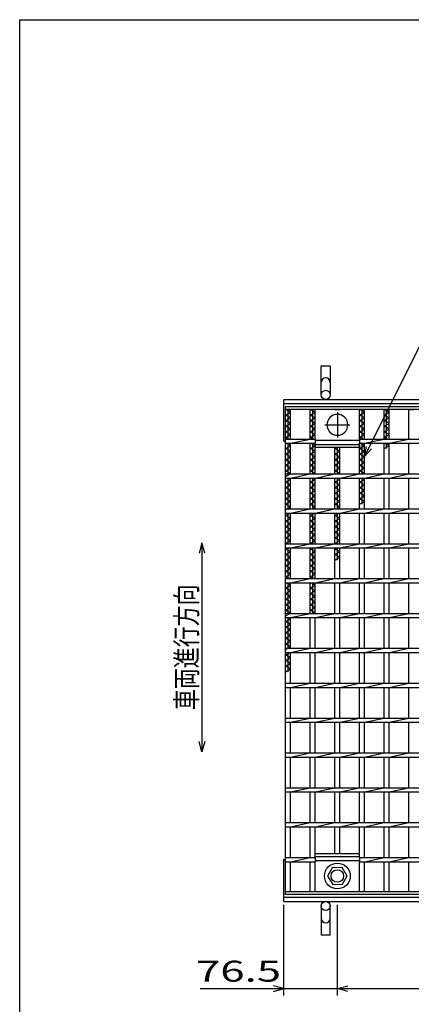
# Model space of a CAD drawing. Units: millimetres. Extents: x -182 to 173, y -128 to 105.
# Drawn here: x -173 to -117, y -36 to 105 of the extents above; entities that cross this region are included whole.
import ezdxf
from ezdxf.enums import TextEntityAlignment as Align

# ---------------------------------------------------------------- set-up
doc = ezdxf.new("R2010")
doc.units = ezdxf.units.MM
doc.header["$LTSCALE"] = 0.25
doc.linetypes.add('CENTER', pattern=[50.8, 31.75, -6.35, 6.35, -6.35])
for name, color, linetype in [('16', 7, 'Continuous'), ('19', 7, 'Continuous'), ('22', 7, 'Continuous')]:
    doc.layers.add(name, color=color, linetype=linetype)
doc.styles.add('dcStyle0', font='txt.shx', dxfattribs={"width": 0.833333, "bigfont": 'bigfont'})

msp = doc.modelspace()

# ---------------------------------------------------------------- linework, layer by layer
at = {"color": 150, "linetype": 'Continuous', "lineweight": 25}
for p, q in [((-172.9, -114.65), (-172.9, 105.35)), ((-172.9, 105.35), (173.1, 105.35))]:
    msp.add_line(p, q, dxfattribs=at)
at = {"layer": '16', "color": 3, "linetype": 'Continuous', "lineweight": 25}
for p, q in [((-134.8, 49.9), (-35.3, 49.9)), ((-134.8, 49.45), (-134.8, 49.9)), ((-35.3, 49.45), (-134.8, 49.45)), ((-134.8, -19.65), (-134.8, 49.45)), ((-134.8, 49.45), (-134.1, 49.45)), ((-134.1, 49.05), (-134.8, 49.45)), ((-134.45, 45.2), (-134.45, 49.45)), ((-134.1, 45.2), (-134.1, 49.45)), ((-131.27, 45.2), (-131.27, 49.45)), ((-131.27, 49.45), (-130.57, 49.45)), ((-130.57, 49.05), (-131.27, 49.45)), ((-130.92, 45.2), (-130.92, 49.45)), ((-130.57, 45.2), (-130.57, 49.45)), ((-127.74, 49.45), (-127.04, 49.45)), ((-124.21, 45.2), (-124.21, 49.45)), ((-124.21, 49.45), (-123.51, 49.45)), ((-123.51, 49.05), (-124.21, 49.45)), ((-123.86, 45.2), (-123.86, 49.45)), ((-123.51, 45.2), (-123.51, 49.45)), ((-120.68, 45.2), (-120.68, 49.45)), ((-120.68, 49.45), (-119.98, 49.45)), ((-119.98, 49.05), (-120.68, 49.45)), ((-120.33, 45.2), (-120.33, 49.45)), ((-119.98, 45.2), (-119.98, 49.45)), ((-117.15, 45.2), (-117.15, 49.45)), ((-117.15, 49.45), (-116.45, 49.45)), ((-134.8, 48.65), (-134.1, 49.05)), ((-134.1, 48.25), (-134.8, 48.65)), ((-134.8, 47.85), (-134.1, 48.25)), ((-131.27, 48.65), (-130.57, 49.05)), ((-130.57, 48.25), (-131.27, 48.65)), ((-131.27, 47.85), (-130.57, 48.25)), ((-124.21, 48.65), (-123.51, 49.05)), ((-123.51, 48.25), (-124.21, 48.65)), ((-124.21, 47.85), (-123.51, 48.25)), ((-120.68, 48.65), (-119.98, 49.05)), ((-119.98, 48.25), (-120.68, 48.65)), ((-120.68, 47.85), (-119.98, 48.25)), ((-134.1, 47.45), (-134.8, 47.85)), ((-134.8, 47.05), (-134.1, 47.45)), ((-134.1, 46.65), (-134.8, 47.05)), ((-134.8, 46.25), (-134.1, 46.65)), ((-130.57, 47.45), (-131.27, 47.85)), ((-131.27, 47.05), (-130.57, 47.45)), ((-130.57, 46.65), (-131.27, 47.05)), ((-131.27, 46.25), (-130.57, 46.65)), ((-123.51, 47.45), (-124.21, 47.85)), ((-124.21, 47.05), (-123.51, 47.45)), ((-123.51, 46.65), (-124.21, 47.05)), ((-124.21, 46.25), (-123.51, 46.65)), ((-119.98, 47.45), (-120.68, 47.85)), ((-120.68, 47.05), (-119.98, 47.45)), ((-119.98, 46.65), (-120.68, 47.05)), ((-120.68, 46.25), (-119.98, 46.65)), ((-134.1, 45.85), (-134.8, 46.25)), ((-134.8, 45.45), (-134.1, 45.85)), ((-134.36, 45.2), (-134.8, 45.45)), ((-134.8, 45.2), (-130.57, 45.2)), ((-134.8, 44.6), (-134.8, 45.2)), ((-134.1, 44.6), (-131.27, 45.2)), ((-130.57, 45.85), (-131.27, 46.25)), ((-131.27, 45.45), (-130.57, 45.85)), ((-130.83, 45.2), (-131.27, 45.45)), ((-130.57, 45.2), (-130.57, 44.6)), ((-123.51, 45.85), (-124.21, 46.25)), ((-124.21, 45.45), (-123.51, 45.85)), ((-123.77, 45.2), (-124.21, 45.45)), ((-124.21, 45.2), (-45.85, 45.2)), ((-124.21, 45.2), (-124.21, 44.6)), ((-123.51, 44.6), (-120.68, 45.2)), ((-119.98, 45.85), (-120.68, 46.25)), ((-120.68, 45.45), (-119.98, 45.85)), ((-120.24, 45.2), (-120.68, 45.45)), ((-119.98, 44.6), (-117.15, 45.2)), ((-134.8, 44.6), (-130.57, 44.6)), ((-134.8, 43.85), (-134.1, 44.25)), ((-134.1, 43.45), (-134.8, 43.85)), ((-134.1, 44.25), (-134.71, 44.6)), ((-134.45, 40.2), (-134.45, 44.6)), ((-134.1, 40.2), (-134.1, 44.6)), ((-131.27, 40.2), (-131.27, 44.6)), ((-131.27, 43.85), (-130.57, 44.25)), ((-130.57, 43.45), (-131.27, 43.85)), ((-130.57, 44.25), (-131.18, 44.6)), ((-130.92, 40.2), (-130.92, 44.6)), ((-130.57, 45.05), (-124.21, 45.05)), ((-130.57, 40.2), (-130.57, 44.6)), ((-130.57, 44.45), (-124.21, 44.45)), ((-130.57, 44), (-130.57, 44.45)), ((-124.21, 44), (-130.57, 44)), ((-127.74, 40.2), (-127.74, 44)), ((-127.74, 43.85), (-127.48, 44)), ((-127.04, 43.45), (-127.74, 43.85)), ((-127.39, 40.2), (-127.39, 44)), ((-127.04, 40.2), (-127.04, 44)), ((-124.21, 44.6), (-45.85, 44.6)), ((-124.21, 40.2), (-124.21, 44.6)), ((-124.21, 44.45), (-124.21, 44)), ((-124.21, 43.85), (-123.51, 44.25)), ((-123.51, 43.45), (-124.21, 43.85)), ((-123.51, 44.25), (-124.12, 44.6)), ((-123.86, 40.2), (-123.86, 44.6)), ((-123.51, 40.2), (-123.51, 44.6)), ((-120.68, 40.2), (-120.68, 44.6)), ((-120.68, 43.85), (-119.98, 44.25)), ((-119.98, 44.25), (-120.59, 44.6)), ((-120.33, 43.85), (-120.33, 44.6)), ((-119.98, 40.2), (-119.98, 44.6)), ((-117.15, 40.2), (-117.15, 44.6)), ((-134.8, 43.05), (-134.1, 43.45)), ((-134.1, 42.65), (-134.8, 43.05)), ((-134.8, 42.25), (-134.1, 42.65)), ((-131.27, 43.05), (-130.57, 43.45)), ((-130.57, 42.65), (-131.27, 43.05)), ((-131.27, 42.25), (-130.57, 42.65)), ((-127.74, 43.05), (-127.04, 43.45)), ((-127.04, 42.65), (-127.74, 43.05)), ((-127.74, 42.25), (-127.04, 42.65)), ((-124.21, 43.05), (-123.51, 43.45)), ((-123.51, 42.65), (-124.21, 43.05)), ((-124.21, 42.25), (-123.51, 42.65)), ((-134.1, 41.85), (-134.8, 42.25)), ((-134.8, 41.45), (-134.1, 41.85)), ((-134.1, 41.05), (-134.8, 41.45)), ((-134.8, 40.65), (-134.1, 41.05)), ((-130.57, 41.85), (-131.27, 42.25)), ((-131.27, 41.45), (-130.57, 41.85)), ((-130.57, 41.05), (-131.27, 41.45)), ((-131.27, 40.65), (-130.57, 41.05)), ((-127.04, 41.85), (-127.74, 42.25)), ((-127.74, 41.45), (-127.04, 41.85)), ((-127.04, 41.05), (-127.74, 41.45)), ((-127.74, 40.65), (-127.04, 41.05)), ((-123.51, 41.85), (-124.21, 42.25)), ((-124.21, 41.45), (-123.51, 41.85)), ((-123.51, 41.05), (-124.21, 41.45)), ((-124.21, 40.65), (-123.51, 41.05)), ((-134.1, 40.25), (-134.8, 40.65)), ((-134.8, 39.85), (-134.1, 40.25)), ((-134.8, 40.2), (-35.3, 40.2)), ((-134.8, 39.6), (-134.8, 40.2)), ((-134.8, 39.6), (-35.3, 39.6)), ((-134.45, 35.2), (-134.45, 39.6)), ((-134.1, 39.45), (-134.36, 39.6)), ((-134.1, 39.6), (-131.27, 40.2)), ((-134.1, 35.2), (-134.1, 39.6)), ((-130.57, 40.25), (-131.27, 40.65)), ((-131.27, 35.2), (-131.27, 39.6)), ((-130.92, 35.2), (-130.92, 39.6)), ((-130.57, 39.45), (-130.83, 39.6)), ((-130.66, 40.2), (-130.57, 40.25)), ((-130.57, 39.6), (-127.74, 40.2)), ((-130.57, 35.2), (-130.57, 39.6)), ((-127.04, 40.25), (-127.74, 40.65)), ((-127.74, 35.2), (-127.74, 39.6)), ((-127.39, 35.2), (-127.39, 39.6)), ((-127.04, 39.45), (-127.3, 39.6)), ((-127.13, 40.2), (-127.04, 40.25)), ((-127.04, 39.6), (-124.21, 40.2)), ((-127.04, 35.2), (-127.04, 39.6)), ((-123.51, 40.25), (-124.21, 40.65)), ((-124.21, 35.2), (-124.21, 39.6)), ((-123.86, 35.85), (-123.86, 39.6)), ((-123.51, 39.45), (-123.77, 39.6)), ((-123.6, 40.2), (-123.51, 40.25)), ((-123.51, 39.6), (-120.68, 40.2)), ((-123.51, 35.2), (-123.51, 39.6)), ((-120.68, 35.2), (-120.68, 39.6)), ((-119.98, 39.6), (-117.15, 40.2)), ((-119.98, 35.2), (-119.98, 39.6)), ((-117.15, 35.2), (-117.15, 39.6)), ((-134.8, 39.05), (-134.1, 39.45)), ((-134.1, 38.65), (-134.8, 39.05)), ((-134.8, 38.25), (-134.1, 38.65)), ((-134.1, 37.85), (-134.8, 38.25)), ((-131.27, 39.05), (-130.57, 39.45)), ((-130.57, 38.65), (-131.27, 39.05)), ((-131.27, 38.25), (-130.57, 38.65)), ((-130.57, 37.85), (-131.27, 38.25)), ((-127.74, 39.05), (-127.04, 39.45)), ((-127.04, 38.65), (-127.74, 39.05)), ((-127.74, 38.25), (-127.04, 38.65)), ((-127.04, 37.85), (-127.74, 38.25)), ((-124.21, 39.05), (-123.51, 39.45)), ((-123.51, 38.65), (-124.21, 39.05)), ((-124.21, 38.25), (-123.51, 38.65)), ((-123.51, 37.85), (-124.21, 38.25)), ((-134.8, 37.45), (-134.1, 37.85)), ((-134.1, 37.05), (-134.8, 37.45)), ((-134.8, 36.65), (-134.1, 37.05)), ((-131.27, 37.45), (-130.57, 37.85)), ((-130.57, 37.05), (-131.27, 37.45)), ((-131.27, 36.65), (-130.57, 37.05)), ((-127.74, 37.45), (-127.04, 37.85)), ((-127.04, 37.05), (-127.74, 37.45)), ((-127.74, 36.65), (-127.04, 37.05)), ((-124.21, 37.45), (-123.51, 37.85)), ((-123.51, 37.05), (-124.21, 37.45)), ((-124.21, 36.65), (-123.51, 37.05)), ((-134.1, 36.25), (-134.8, 36.65)), ((-134.8, 35.85), (-134.1, 36.25)), ((-134.1, 35.45), (-134.8, 35.85)), ((-134.8, 35.05), (-134.1, 35.45)), ((-130.57, 36.25), (-131.27, 36.65)), ((-131.27, 35.85), (-130.57, 36.25)), ((-130.57, 35.45), (-131.27, 35.85)), ((-131.01, 35.2), (-130.57, 35.45)), ((-127.04, 36.25), (-127.74, 36.65)), ((-127.74, 35.85), (-127.04, 36.25)), ((-127.04, 35.45), (-127.74, 35.85)), ((-127.48, 35.2), (-127.04, 35.45)), ((-123.51, 36.25), (-124.21, 36.65)), ((-124.21, 35.85), (-123.51, 36.25)), ((-134.8, 35.2), (-35.3, 35.2)), ((-134.8, 34.6), (-134.8, 35.2)), ((-134.8, 34.6), (-35.3, 34.6)), ((-134.8, 34.25), (-134.19, 34.6)), ((-134.1, 33.85), (-134.8, 34.25)), ((-134.45, 30.2), (-134.45, 34.6)), ((-134.1, 34.6), (-131.27, 35.2)), ((-134.1, 30.2), (-134.1, 34.6)), ((-131.27, 30.2), (-131.27, 34.6)), ((-131.27, 34.25), (-130.66, 34.6)), ((-130.57, 33.85), (-131.27, 34.25)), ((-130.92, 30.2), (-130.92, 34.6)), ((-130.57, 34.6), (-127.74, 35.2)), ((-130.57, 30.2), (-130.57, 34.6)), ((-127.74, 30.2), (-127.74, 34.6)), ((-127.74, 34.25), (-127.13, 34.6)), ((-127.04, 33.85), (-127.74, 34.25)), ((-127.39, 30.2), (-127.39, 34.6)), ((-127.04, 34.6), (-124.21, 35.2)), ((-127.04, 30.2), (-127.04, 34.6)), ((-124.21, 30.2), (-124.21, 34.6)), ((-123.51, 34.6), (-120.68, 35.2)), ((-123.51, 30.2), (-123.51, 34.6)), ((-120.68, 30.2), (-120.68, 34.6)), ((-119.98, 34.6), (-117.15, 35.2)), ((-119.98, 30.2), (-119.98, 34.6)), ((-117.15, 30.2), (-117.15, 34.6)), ((-134.8, 33.45), (-134.1, 33.85)), ((-134.1, 33.05), (-134.8, 33.45)), ((-134.8, 32.65), (-134.1, 33.05)), ((-134.1, 32.25), (-134.8, 32.65)), ((-131.27, 33.45), (-130.57, 33.85)), ((-130.57, 33.05), (-131.27, 33.45)), ((-131.27, 32.65), (-130.57, 33.05)), ((-130.57, 32.25), (-131.27, 32.65)), ((-127.74, 33.45), (-127.04, 33.85)), ((-127.04, 33.05), (-127.74, 33.45)), ((-127.74, 32.65), (-127.04, 33.05)), ((-127.04, 32.25), (-127.74, 32.65)), ((-134.8, 31.85), (-134.1, 32.25)), ((-134.1, 31.45), (-134.8, 31.85)), ((-134.8, 31.05), (-134.1, 31.45)), ((-131.27, 31.85), (-130.57, 32.25)), ((-130.57, 31.45), (-131.27, 31.85)), ((-131.27, 31.05), (-130.57, 31.45)), ((-127.74, 31.85), (-127.04, 32.25)), ((-127.04, 31.45), (-127.74, 31.85)), ((-127.74, 31.05), (-127.04, 31.45)), ((-134.1, 30.65), (-134.8, 31.05)), ((-134.8, 30.25), (-134.1, 30.65)), ((-134.71, 30.2), (-134.8, 30.25)), ((-134.8, 30.2), (-35.3, 30.2)), ((-134.8, 29.6), (-134.8, 30.2)), ((-134.1, 29.6), (-131.27, 30.2)), ((-130.57, 30.65), (-131.27, 31.05)), ((-131.27, 30.25), (-130.57, 30.65)), ((-131.18, 30.2), (-131.27, 30.25)), ((-130.57, 29.6), (-127.74, 30.2)), ((-127.04, 30.65), (-127.74, 31.05)), ((-127.74, 30.25), (-127.04, 30.65)), ((-127.65, 30.2), (-127.74, 30.25)), ((-127.04, 29.6), (-124.21, 30.2)), ((-123.51, 29.6), (-120.68, 30.2)), ((-119.98, 29.6), (-117.15, 30.2)), ((-134.8, 29.6), (-35.3, 29.6)), ((-134.8, 29.45), (-134.54, 29.6)), ((-134.1, 29.05), (-134.8, 29.45)), ((-134.8, 28.65), (-134.1, 29.05)), ((-134.1, 28.25), (-134.8, 28.65)), ((-134.8, 27.85), (-134.1, 28.25)), ((-134.45, 25.2), (-134.45, 29.6)), ((-134.1, 25.2), (-134.1, 29.6)), ((-131.27, 25.2), (-131.27, 29.6)), ((-131.27, 29.45), (-131.01, 29.6)), ((-130.57, 29.05), (-131.27, 29.45)), ((-131.27, 28.65), (-130.57, 29.05)), ((-130.57, 28.25), (-131.27, 28.65)), ((-131.27, 27.85), (-130.57, 28.25)), ((-130.92, 25.2), (-130.92, 29.6)), ((-130.57, 25.2), (-130.57, 29.6)), ((-127.74, 25.2), (-127.74, 29.6)), ((-127.74, 29.45), (-127.48, 29.6)), ((-127.04, 29.05), (-127.74, 29.45)), ((-127.74, 28.65), (-127.04, 29.05)), ((-127.04, 28.25), (-127.74, 28.65)), ((-127.74, 27.85), (-127.04, 28.25)), ((-127.39, 27.85), (-127.39, 29.6)), ((-127.04, 25.2), (-127.04, 29.6)), ((-124.21, 25.2), (-124.21, 29.6)), ((-123.51, 25.2), (-123.51, 29.6)), ((-120.68, 25.2), (-120.68, 29.6)), ((-119.98, 25.2), (-119.98, 29.6)), ((-117.15, 25.2), (-117.15, 29.6)), ((-134.1, 27.45), (-134.8, 27.85)), ((-134.8, 27.05), (-134.1, 27.45)), ((-134.1, 26.65), (-134.8, 27.05)), ((-130.57, 27.45), (-131.27, 27.85)), ((-131.27, 27.05), (-130.57, 27.45)), ((-130.57, 26.65), (-131.27, 27.05)), ((-134.8, 26.25), (-134.1, 26.65)), ((-134.1, 25.85), (-134.8, 26.25)), ((-134.8, 25.45), (-134.1, 25.85)), ((-134.36, 25.2), (-134.8, 25.45)), ((-131.27, 26.25), (-130.57, 26.65)), ((-130.57, 25.85), (-131.27, 26.25)), ((-131.27, 25.45), (-130.57, 25.85)), ((-130.83, 25.2), (-131.27, 25.45)), ((-134.8, 25.2), (-35.3, 25.2)), ((-134.8, 24.6), (-134.8, 25.2)), ((-134.8, 24.6), (-35.3, 24.6)), ((-134.8, 23.85), (-134.1, 24.25)), ((-134.1, 24.25), (-134.71, 24.6)), ((-134.45, 20.2), (-134.45, 24.6)), ((-134.1, 24.6), (-131.27, 25.2)), ((-134.1, 20.2), (-134.1, 24.6)), ((-131.27, 20.2), (-131.27, 24.6)), ((-131.27, 23.85), (-130.57, 24.25)), ((-130.57, 24.25), (-131.18, 24.6)), ((-130.92, 20.2), (-130.92, 24.6)), ((-130.57, 24.6), (-127.74, 25.2)), ((-130.57, 20.2), (-130.57, 24.6)), ((-127.74, 20.2), (-127.74, 24.6)), ((-127.04, 24.6), (-124.21, 25.2)), ((-127.04, 20.2), (-127.04, 24.6)), ((-124.21, 20.2), (-124.21, 24.6)), ((-123.51, 24.6), (-120.68, 25.2)), ((-123.51, 20.2), (-123.51, 24.6)), ((-120.68, 20.2), (-120.68, 24.6)), ((-119.98, 24.6), (-117.15, 25.2)), ((-119.98, 20.2), (-119.98, 24.6)), ((-117.15, 20.2), (-117.15, 24.6)), ((-134.1, 23.45), (-134.8, 23.85)), ((-134.8, 23.05), (-134.1, 23.45)), ((-134.1, 22.65), (-134.8, 23.05)), ((-134.8, 22.25), (-134.1, 22.65)), ((-130.57, 23.45), (-131.27, 23.85)), ((-131.27, 23.05), (-130.57, 23.45)), ((-130.57, 22.65), (-131.27, 23.05)), ((-131.27, 22.25), (-130.57, 22.65)), ((-134.1, 21.85), (-134.8, 22.25)), ((-134.8, 21.45), (-134.1, 21.85)), ((-134.1, 21.05), (-134.8, 21.45)), ((-130.57, 21.85), (-131.27, 22.25)), ((-131.27, 21.45), (-130.57, 21.85)), ((-130.57, 21.05), (-131.27, 21.45)), ((-134.8, 20.65), (-134.1, 21.05)), ((-134.1, 20.25), (-134.8, 20.65)), ((-134.8, 19.85), (-134.1, 20.25)), ((-134.8, 20.2), (-35.3, 20.2)), ((-134.8, 19.6), (-134.8, 20.2)), ((-134.1, 19.6), (-131.27, 20.2)), ((-131.27, 20.65), (-130.57, 21.05)), ((-130.57, 20.25), (-131.27, 20.65)), ((-130.66, 20.2), (-130.57, 20.25)), ((-130.57, 19.6), (-127.74, 20.2)), ((-127.04, 19.6), (-124.21, 20.2)), ((-123.51, 19.6), (-120.68, 20.2)), ((-119.98, 19.6), (-117.15, 20.2)), ((-134.8, 19.6), (-35.3, 19.6)), ((-134.8, 19.05), (-134.1, 19.45)), ((-134.1, 18.65), (-134.8, 19.05)), ((-134.8, 18.25), (-134.1, 18.65)), ((-134.45, 15.2), (-134.45, 19.6)), ((-134.1, 19.45), (-134.36, 19.6)), ((-134.1, 15.2), (-134.1, 19.6)), ((-131.27, 15.2), (-131.27, 19.6)), ((-130.57, 15.2), (-130.57, 19.6)), ((-127.74, 15.2), (-127.74, 19.6)), ((-127.04, 15.2), (-127.04, 19.6)), ((-124.21, 15.2), (-124.21, 19.6)), ((-123.51, 15.2), (-123.51, 19.6)), ((-120.68, 15.2), (-120.68, 19.6)), ((-119.98, 15.2), (-119.98, 19.6)), ((-117.15, 15.2), (-117.15, 19.6)), ((-134.1, 17.85), (-134.8, 18.25)), ((-134.8, 17.45), (-134.1, 17.85)), ((-134.1, 17.05), (-134.8, 17.45)), ((-134.8, 16.65), (-134.1, 17.05)), ((-134.1, 16.25), (-134.8, 16.65)), ((-134.8, 15.85), (-134.1, 16.25)), ((-134.1, 15.45), (-134.8, 15.85)), ((-134.8, 15.05), (-134.1, 15.45)), ((-134.8, 15.2), (-35.3, 15.2)), ((-134.8, 14.6), (-134.8, 15.2)), ((-134.8, 14.6), (-35.3, 14.6)), ((-134.8, 14.25), (-134.19, 14.6)), ((-134.1, 13.85), (-134.8, 14.25)), ((-134.45, 11.85), (-134.45, 14.6)), ((-134.1, 14.6), (-131.27, 15.2)), ((-134.1, 10.2), (-134.1, 14.6)), ((-131.27, 10.2), (-131.27, 14.6)), ((-130.57, 14.6), (-127.74, 15.2)), ((-130.57, 10.2), (-130.57, 14.6)), ((-127.74, 10.2), (-127.74, 14.6)), ((-127.04, 14.6), (-124.21, 15.2)), ((-127.04, 10.2), (-127.04, 14.6)), ((-124.21, 10.2), (-124.21, 14.6)), ((-123.51, 14.6), (-120.68, 15.2)), ((-123.51, 10.2), (-123.51, 14.6)), ((-120.68, 10.2), (-120.68, 14.6)), ((-119.98, 14.6), (-117.15, 15.2)), ((-119.98, 10.2), (-119.98, 14.6)), ((-117.15, 10.2), (-117.15, 14.6)), ((-134.8, 13.45), (-134.1, 13.85)), ((-134.1, 13.05), (-134.8, 13.45)), ((-134.8, 12.65), (-134.1, 13.05)), ((-134.1, 12.25), (-134.8, 12.65)), ((-134.8, 11.85), (-134.1, 12.25)), ((-134.8, 10.2), (-35.3, 10.2)), ((-134.8, 9.6), (-134.8, 10.2)), ((-134.1, 9.6), (-131.27, 10.2)), ((-130.57, 9.6), (-127.74, 10.2)), ((-127.04, 9.6), (-124.21, 10.2)), ((-123.51, 9.6), (-120.68, 10.2)), ((-119.98, 9.6), (-117.15, 10.2)), ((-134.8, 9.6), (-35.3, 9.6)), ((-134.1, 5.2), (-134.1, 9.6)), ((-131.27, 5.2), (-131.27, 9.6)), ((-130.57, 5.2), (-130.57, 9.6)), ((-127.74, 5.2), (-127.74, 9.6)), ((-127.04, 5.2), (-127.04, 9.6)), ((-124.21, 5.2), (-124.21, 9.6)), ((-123.51, 5.2), (-123.51, 9.6)), ((-120.68, 5.2), (-120.68, 9.6)), ((-119.98, 5.2), (-119.98, 9.6)), ((-117.15, 5.2), (-117.15, 9.6)), ((-134.8, 5.2), (-35.3, 5.2)), ((-134.8, 4.6), (-134.8, 5.2)), ((-134.8, 4.6), (-35.3, 4.6)), ((-134.1, 4.6), (-131.27, 5.2)), ((-134.1, 0.2), (-134.1, 4.6)), ((-131.27, 0.2), (-131.27, 4.6)), ((-130.57, 4.6), (-127.74, 5.2)), ((-130.57, 0.2), (-130.57, 4.6)), ((-127.74, 0.2), (-127.74, 4.6)), ((-127.04, 4.6), (-124.21, 5.2)), ((-127.04, 0.2), (-127.04, 4.6)), ((-124.21, 0.2), (-124.21, 4.6)), ((-123.51, 4.6), (-120.68, 5.2)), ((-123.51, 0.2), (-123.51, 4.6)), ((-120.68, 0.2), (-120.68, 4.6)), ((-119.98, 4.6), (-117.15, 5.2)), ((-119.98, 0.2), (-119.98, 4.6)), ((-117.15, 0.2), (-117.15, 4.6)), ((-134.8, 0.2), (-35.3, 0.2)), ((-134.8, -0.4), (-134.8, 0.2)), ((-134.1, -0.4), (-131.27, 0.2)), ((-130.57, -0.4), (-127.74, 0.2)), ((-127.04, -0.4), (-124.21, 0.2)), ((-123.51, -0.4), (-120.68, 0.2)), ((-119.98, -0.4), (-117.15, 0.2)), ((-134.8, -0.4), (-35.3, -0.4)), ((-134.1, -4.8), (-134.1, -0.4)), ((-131.27, -4.8), (-131.27, -0.4)), ((-130.57, -4.8), (-130.57, -0.4)), ((-127.74, -4.8), (-127.74, -0.4)), ((-127.04, -4.8), (-127.04, -0.4)), ((-124.21, -4.8), (-124.21, -0.4)), ((-123.51, -4.8), (-123.51, -0.4)), ((-120.68, -4.8), (-120.68, -0.4)), ((-119.98, -4.8), (-119.98, -0.4)), ((-117.15, -4.8), (-117.15, -0.4)), ((-134.8, -4.8), (-35.3, -4.8)), ((-134.8, -5.4), (-134.8, -4.8)), ((-134.8, -5.4), (-35.3, -5.4)), ((-134.1, -5.4), (-131.27, -4.8)), ((-134.1, -9.8), (-134.1, -5.4)), ((-131.27, -9.8), (-131.27, -5.4)), ((-130.57, -5.4), (-127.74, -4.8)), ((-130.57, -9.8), (-130.57, -5.4)), ((-127.74, -9.8), (-127.74, -5.4)), ((-127.04, -5.4), (-124.21, -4.8)), ((-127.04, -9.8), (-127.04, -5.4)), ((-124.21, -9.8), (-124.21, -5.4)), ((-123.51, -5.4), (-120.68, -4.8)), ((-123.51, -9.8), (-123.51, -5.4)), ((-120.68, -9.8), (-120.68, -5.4)), ((-119.98, -5.4), (-117.15, -4.8)), ((-119.98, -9.8), (-119.98, -5.4)), ((-117.15, -9.8), (-117.15, -5.4)), ((-134.8, -9.8), (-35.3, -9.8)), ((-134.8, -10.4), (-134.8, -9.8)), ((-134.1, -10.4), (-131.27, -9.8)), ((-130.57, -10.4), (-127.74, -9.8)), ((-127.04, -10.4), (-124.21, -9.8)), ((-123.51, -10.4), (-120.68, -9.8)), ((-119.98, -10.4), (-117.15, -9.8)), ((-134.8, -10.4), (-35.3, -10.4)), ((-134.1, -14.8), (-134.1, -10.4)), ((-131.27, -14.8), (-131.27, -10.4)), ((-130.57, -14.8), (-130.57, -10.4)), ((-127.74, -14.2), (-127.74, -10.4)), ((-127.04, -14.2), (-127.04, -10.4)), ((-124.21, -14.8), (-124.21, -10.4)), ((-123.51, -14.8), (-123.51, -10.4)), ((-120.68, -14.8), (-120.68, -10.4)), ((-119.98, -14.8), (-119.98, -10.4)), ((-117.15, -14.8), (-117.15, -10.4)), ((-134.8, -14.8), (-130.57, -14.8)), ((-134.8, -15.4), (-134.8, -14.8)), ((-134.8, -15.4), (-130.57, -15.4)), ((-134.1, -15.4), (-131.27, -14.8)), ((-134.1, -19.65), (-134.1, -15.4)), ((-131.27, -19.65), (-131.27, -15.4)), ((-130.57, -14.2), (-124.21, -14.2)), ((-130.57, -14.65), (-130.57, -14.2)), ((-130.57, -14.65), (-124.21, -14.65)), ((-130.57, -14.8), (-130.57, -15.4)), ((-130.57, -15.25), (-124.21, -15.25)), ((-130.57, -19.65), (-130.57, -15.4)), ((-124.21, -14.65), (-124.21, -14.2)), ((-124.21, -14.8), (-45.85, -14.8)), ((-124.21, -14.8), (-124.21, -15.4)), ((-124.21, -15.4), (-45.85, -15.4)), ((-124.21, -19.65), (-124.21, -15.4)), ((-123.51, -15.4), (-120.68, -14.8)), ((-123.51, -19.65), (-123.51, -15.4)), ((-120.68, -19.65), (-120.68, -15.4)), ((-119.98, -15.4), (-117.15, -14.8)), ((-119.98, -19.65), (-119.98, -15.4)), ((-117.15, -19.65), (-117.15, -15.4)), ((-128.12, -16.26), (-128.79, -17.48)), ((-126.72, -16.22), (-128.12, -16.26)), ((-125.99, -17.45), (-126.72, -16.22)), ((-128.79, -17.48), (-128.06, -18.68)), ((-126.66, -18.64), (-125.99, -17.42)), ((-134.8, -19.65), (-35.3, -19.65)), ((-134.8, -20.1), (-134.8, -19.65)), ((-134.8, -19.65), (-134.1, -19.65)), ((-131.27, -19.65), (-130.57, -19.65)), ((-128.06, -18.68), (-126.66, -18.64)), ((-127.74, -19.65), (-127.04, -19.65)), ((-124.21, -19.65), (-123.51, -19.65)), ((-120.68, -19.65), (-119.98, -19.65)), ((-117.15, -19.65), (-116.45, -19.65)), ((-35.3, -20.1), (-134.8, -20.1))]:
    msp.add_line(p, q, dxfattribs=at)
at = {"layer": '16', "color": 3, "linetype": 'CENTER', "lineweight": 25}
for p, q in [((-127.39, 49.05), (-127.39, 45.45)), ((-129.19, 47.25), (-125.59, 47.25))]:
    msp.add_line(p, q, dxfattribs=at)
at = {"layer": '16', "color": 3, "linetype": 'Continuous', "lineweight": 25}
for radius in [1.85, 0.9]:
    msp.add_circle((-127.39, -17.45), radius, dxfattribs=at)
for start, end in [(90, 270), (270, 90)]:
    msp.add_arc((-127.39, 47.25), 1.5, start, end, dxfattribs=at)
at = {"layer": '19', "color": 6, "linetype": 'Continuous', "lineweight": 25}
for p, q in [((-129.7, 51.55), (-129.7, 55.71)), ((-129.7, 55.71), (-128.4, 55.71)), ((-128.4, 55.71), (-128.4, 51.55)), ((-135.05, 50.9), (-35.05, 50.9)), ((-135.05, 44.9), (-135.05, 50.9)), ((-135.05, 50.3), (-35.05, 50.3)), ((-135.05, 44.9), (-134.8, 44.9)), ((-135.05, -21.1), (-135.05, -15.1)), ((-135.05, -15.1), (-134.8, -15.1)), ((-135.05, -20.5), (-35.05, -20.5)), ((-135.05, -21.1), (-35.05, -21.1)), ((-129.7, -21.75), (-129.7, -25.91)), ((-128.4, -25.91), (-128.4, -21.75)), ((-129.7, -25.91), (-128.4, -25.91))]:
    msp.add_line(p, q, dxfattribs=at)
for centre in [(-129.05, 51.55), (-129.05, -21.75)]:
    msp.add_circle(centre, 0.65, dxfattribs=at)
for centre, start, end in [((-129.05, 53.33), 0, 180), ((-129.05, -23.53), 180, 0)]:
    msp.add_arc(centre, 0.65, start, end, dxfattribs=at)
at = {"layer": '22', "color": 4, "linetype": 'Continuous', "lineweight": 25}
for p, q in [((-123.51, 42.7), (-105.28, 79.15)), ((-123.51, 42.7), (-123.21, 44.16)), ((-123.51, 42.7), (-122.51, 43.8)), ((-146.8, 30.35), (-147.2, 28.85)), ((-146.4, 28.85), (-146.8, 30.35)), ((-146.8, 30.35), (-146.8, 0.35)), ((-146.8, 0.35), (-147.2, 1.85)), ((-146.4, 1.85), (-146.8, 0.35)), ((-135.05, -34.6), (-135.05, -21.6)), ((-127.39, -34.6), (-127.39, -21.6)), ((-147.05, -33.6), (-135.05, -33.6)), ((-135.05, -33.6), (-136.55, -33.2)), ((-136.55, -34), (-135.05, -33.6)), ((-135.05, -33.6), (-127.39, -33.6)), ((-127.39, -33.6), (-125.89, -33.2)), ((-125.89, -34), (-127.39, -33.6)), ((-127.39, -33.6), (-42.67, -33.6))]:
    msp.add_line(p, q, dxfattribs=at)

# ---------------------------------------------------------------- texts
at = {"layer": '22', "color": 2, "style": 'dcStyle0', "width": 0.833333}
msp.add_text('車両進行方向', height=3, rotation=90, dxfattribs=at).set_placement((-147.5, 6.35), (-147.5, 24.35), align=Align.FIT)
msp.add_text(' 76.5 ', height=3, dxfattribs=at).set_placement((-149.05, -32.6), (-134.05, -32.6), align=Align.FIT)

doc.saveas('drawing.dxf')
